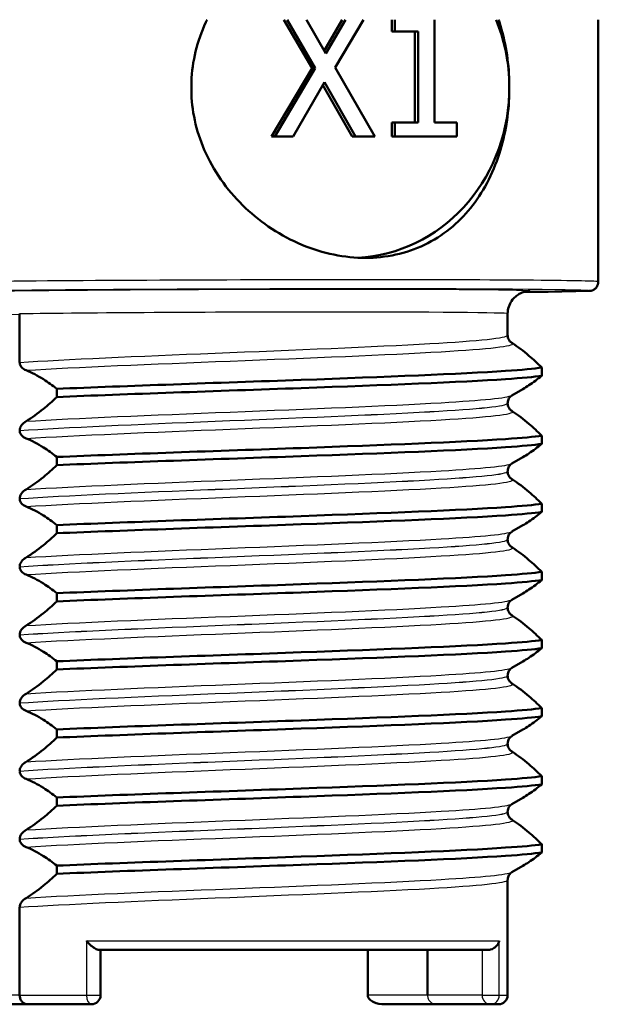
# Paper-space layout 'DS_2' of a CAD drawing. Units: millimetres. Extents: x 0 to 2100, y 0 to 2970.
# Drawn here: x 467 to 480, y 1652 to 1674 of the extents above; entities that cross this region are included whole.
import ezdxf

# ---------------------------------------------------------------- set-up
doc = ezdxf.new("R2010")
doc.units = ezdxf.units.MM
doc.header["$LTSCALE"] = 10
doc.layers.add('Visible Edges(ISO)', color=7, linetype='Continuous', lineweight=50)
doc.layers.add('Visible Tangent Edges(ISO)', color=7, linetype='Continuous', lineweight=25)

psp = doc.layouts.new('DS_2')

# ---------------------------------------------------------------- linework, layer by layer
at = {"layer": 'Visible Edges(ISO)'}
for p, q in [((473.585, 1672.527), (472.964, 1673.599)), ((473.655, 1672.527), (473.035, 1673.599)), ((473.458, 1673.599), (473.885, 1672.85)), ((473.85, 1672.911), (474.249, 1673.599)), ((473.885, 1672.85), (474.32, 1673.599)), ((474.717, 1673.599), (474.092, 1672.546)), ((475.341, 1673.341), (475.341, 1673.599)), ((475.411, 1673.341), (475.411, 1673.599)), ((476.283, 1673.599), (476.283, 1671.331)), ((479.898, 1673.599), (479.898, 1667.823)), ((475.341, 1673.341), (475.411, 1673.341)), ((475.921, 1673.341), (475.411, 1673.341)), ((475.85, 1671.331), (475.85, 1673.341)), ((475.921, 1671.331), (475.921, 1673.341)), ((472.691, 1671.024), (473.585, 1672.527)), ((472.761, 1671.024), (473.655, 1672.527)), ((473.585, 1672.527), (473.655, 1672.527)), ((474.092, 1672.546), (474.97, 1671.024)), ((470.921, 1671.961), (470.921, 1672.236)), ((473.86, 1672.22), (473.164, 1671.024)), ((474.542, 1671.024), (473.86, 1672.22)), ((477.935, 1672.236), (477.935, 1671.961)), ((474.472, 1671.024), (473.824, 1672.159)), ((475.341, 1671.331), (475.411, 1671.331)), ((475.341, 1671.024), (475.341, 1671.331)), ((475.411, 1671.024), (475.411, 1671.331)), ((475.411, 1671.331), (475.921, 1671.331)), ((476.283, 1671.331), (476.781, 1671.331)), ((476.781, 1671.331), (476.781, 1671.024)), ((472.691, 1671.024), (472.761, 1671.024)), ((473.164, 1671.024), (472.761, 1671.024)), ((474.472, 1671.024), (474.542, 1671.024)), ((474.97, 1671.024), (474.542, 1671.024)), ((475.341, 1671.024), (475.411, 1671.024)), ((476.781, 1671.024), (475.411, 1671.024)), ((478.262, 1667.599), (478.789, 1667.599)), ((479.703, 1667.622), (478.793, 1667.599)), ((467.134, 1667.113), (467.134, 1667.112)), ((467.134, 1667.112), (467.134, 1666.045)), ((477.898, 1667.119), (477.898, 1666.646)), ((478.649, 1665.752), (478.649, 1665.932)), ((467.951, 1665.462), (467.951, 1665.282)), ((478.235, 1665.458), (477.993, 1665.318)), ((477.898, 1665.146), (477.898, 1665.145)), ((467.134, 1664.545), (467.134, 1664.544)), ((478.649, 1664.251), (478.649, 1664.431)), ((467.951, 1663.961), (467.951, 1663.781)), ((478.235, 1663.957), (477.993, 1663.817)), ((477.898, 1663.645), (477.898, 1663.644)), ((467.134, 1663.044), (467.134, 1663.043)), ((478.649, 1662.75), (478.649, 1662.93)), ((467.951, 1662.46), (467.951, 1662.28)), ((478.235, 1662.456), (477.993, 1662.316)), ((477.898, 1662.144), (477.898, 1662.143)), ((467.134, 1661.543), (467.134, 1661.542)), ((478.649, 1661.249), (478.649, 1661.429)), ((467.951, 1660.959), (467.951, 1660.779)), ((478.235, 1660.955), (477.993, 1660.815)), ((477.898, 1660.643), (477.898, 1660.642)), ((467.134, 1660.042), (467.134, 1660.041)), ((478.649, 1659.748), (478.649, 1659.928)), ((467.951, 1659.458), (467.951, 1659.278)), ((478.235, 1659.454), (477.993, 1659.314)), ((477.898, 1659.142), (477.898, 1659.141)), ((467.134, 1658.541), (467.134, 1658.54)), ((478.649, 1658.247), (478.649, 1658.427)), ((467.951, 1657.957), (467.951, 1657.777)), ((478.235, 1657.953), (477.993, 1657.813)), ((477.898, 1657.641), (477.898, 1657.64)), ((467.134, 1657.04), (467.134, 1657.039)), ((478.649, 1656.746), (478.649, 1656.926)), ((467.951, 1656.456), (467.951, 1656.276)), ((478.235, 1656.452), (477.993, 1656.312)), ((477.898, 1656.14), (477.898, 1656.139)), ((467.134, 1655.539), (467.134, 1655.538)), ((478.649, 1655.245), (478.649, 1655.425)), ((467.951, 1654.955), (467.951, 1654.775)), ((478.235, 1654.951), (477.993, 1654.811)), ((477.898, 1654.639), (477.898, 1652.099)), ((467.134, 1652.099), (467.134, 1654.038)), ((468.885, 1653.099), (477.468, 1653.099)), ((468.918, 1653.099), (468.918, 1652.099)), ((474.812, 1653.099), (474.812, 1652.099)), ((476.132, 1653.099), (476.132, 1652.099)), ((466.765, 1651.899), (467.312, 1651.899)), ((468.718, 1651.899), (467.312, 1651.899)), ((475.198, 1651.899), (476.319, 1651.899)), ((476.319, 1651.899), (477.52, 1651.899)), ((477.698, 1651.899), (477.52, 1651.899))]:
    psp.add_line(p, q, dxfattribs=at)
for centre in [(468.718, 1652.099), (477.698, 1652.099)]:
    psp.add_arc(centre, 0.2, 270, 0, dxfattribs=at)
for centre, major_axis, start_param, end_param in [((474.428, 1672.099), (0, 3.75), 4.749058, 5.123906), ((474.428, 1672.099), (0, -3.75), 0.047175, 1.534128), ((478.789, 1667.799), (0, -0.2), 6.28265, 6.306339)]:
    psp.add_ellipse(centre, major_axis=major_axis, ratio=0.935699, start_param=start_param, end_param=end_param, dxfattribs=at)
for points, knots in [([(470.921, 1672.236), (470.94, 1672.674), (471.049, 1673.128), (471.25, 1673.562), (471.259, 1673.581), (471.268, 1673.599)], [1.1640323, 1.1640323, 1.1640323, 1.1640323, 1.2942934, 1.2942934, 1.2999834, 1.2999834, 1.2999834, 1.2999834]), ([(477.7, 1673.599), (477.706, 1673.581), (477.711, 1673.562), (477.85, 1673.128), (477.923, 1672.674), (477.935, 1672.236)], [2.1510616, 2.1510616, 2.1510616, 2.1510616, 2.1567516, 2.1567516, 2.2870127, 2.2870127, 2.2870127, 2.2870127]), ([(477.935, 1671.961), (477.923, 1671.523), (477.85, 1671.07), (477.57, 1670.193), (477.347, 1669.776), (476.814, 1669.119), (476.467, 1668.831), (475.664, 1668.446), (475.208, 1668.349), (474.312, 1668.349), (473.822, 1668.446), (472.899, 1668.831), (472.466, 1669.119), (471.769, 1669.776), (471.455, 1670.193), (471.049, 1671.07), (470.94, 1671.523), (470.921, 1671.961)], [0.013684, 0.013684, 0.013684, 0.013684, 0.143945, 0.143945, 0.28789, 0.28789, 0.431532, 0.431532, 0.575174, 0.575174, 0.718816, 0.718816, 0.862458, 0.862458, 1.006403, 1.006403, 1.136664, 1.136664, 1.136664, 1.136664]), ([(479.794, 1667.646), (479.788, 1667.643), (479.783, 1667.641), (479.753, 1667.628), (479.727, 1667.622), (479.699, 1667.622), (479.699, 1667.622), (479.698, 1667.622)], [-0.00996467, -0.00996467, -0.00996467, -0.00996467, -0.00817129, -0.00817129, 0, 0, 0.00014766, 0.00014766, 0.00014766, 0.00014766]), ([(479.898, 1667.823), (479.898, 1667.8), (479.894, 1667.778), (479.881, 1667.738), (479.871, 1667.721), (479.853, 1667.694), (479.843, 1667.684), (479.826, 1667.668), (479.819, 1667.662), (479.806, 1667.653), (479.8, 1667.65), (479.794, 1667.647), (479.794, 1667.646), (479.794, 1667.646)], [1.21023432, 1.21023432, 1.21023432, 1.21023432, 1.21297407, 1.21297407, 1.21597602, 1.21597602, 1.21897797, 1.21897797, 1.22197992, 1.22197992, 1.22498186, 1.22498186, 1.22524406, 1.22524406, 1.22524406, 1.22524406]), ([(477.898, 1667.119), (477.898, 1667.172), (477.908, 1667.225), (477.939, 1667.322), (477.961, 1667.365), (478.014, 1667.442), (478.043, 1667.471), (478.104, 1667.525), (478.132, 1667.542), (478.183, 1667.57), (478.203, 1667.578), (478.236, 1667.591), (478.249, 1667.595), (478.273, 1667.602), (478.282, 1667.604), (478.303, 1667.608), (478.31, 1667.609), (478.322, 1667.611), (478.324, 1667.611), (478.326, 1667.612), (478.326, 1667.612), (478.326, 1667.612)], [1.21023432, 1.21023432, 1.21023432, 1.21023432, 1.21286178, 1.21286178, 1.21576182, 1.21576182, 1.21954743, 1.21954743, 1.22500065, 1.22500065, 1.2317723, 1.2317723, 1.2392397, 1.2392397, 1.24928774, 1.24928774, 1.26683461, 1.26683461, 1.28832593, 1.28832593, 1.29583377, 1.29583377, 1.29583377, 1.29583377]), ([(478.359, 1667.613), (478.358, 1667.613), (478.357, 1667.613), (478.346, 1667.613), (478.335, 1667.612), (478.325, 1667.611)], [-0.078966748, -0.078966748, -0.078966748, -0.078966748, -0.078646603, -0.078646603, -0.075426196, -0.075426196, -0.075426196, -0.075426196]), ([(477.898, 1666.646), (477.898, 1666.612), (477.908, 1666.578), (477.933, 1666.529), (477.947, 1666.512), (477.964, 1666.495), (477.969, 1666.492), (477.973, 1666.488)], [0, 0, 0, 0, 0.01563679, 0.01563679, 0.02960477, 0.02960477, 0.03530735, 0.03530735, 0.03530735, 0.03530735]), ([(478.649, 1665.932), (478.556, 1666.025), (478.463, 1666.113), (478.248, 1666.297), (478.126, 1666.39), (478.003, 1666.467)], [-0.1951068, -0.1951068, -0.1951068, -0.1951068, -0.109617, -0.109617, 0, 0, 0, 0]), ([(467.134, 1666.045), (467.134, 1666.04), (467.135, 1666.035), (467.136, 1666.026), (467.136, 1666.021), (467.139, 1666.006), (467.142, 1665.997), (467.153, 1665.969), (467.165, 1665.952), (467.2, 1665.911), (467.235, 1665.887), (467.274, 1665.871)], [-0.05473825, -0.05473825, -0.05473825, -0.05473825, -0.05269081, -0.05269081, -0.05054514, -0.05054514, -0.04561181, -0.04561181, -0.03251755, -0.03251755, 0, 0, 0, 0]), ([(467.951, 1665.462), (469.487, 1665.528), (471.492, 1665.594), (473.344, 1665.66), (475.201, 1665.726), (476.877, 1665.792), (477.85, 1665.858), (478.218, 1665.882), (478.488, 1665.907), (478.649, 1665.932)], [52.423241, 52.423241, 52.423241, 52.423241, 53.249787, 53.249787, 53.249787, 54.078076, 54.078076, 54.078076, 54.390909, 54.390909, 54.390909, 54.390909]), ([(467.274, 1665.871), (467.403, 1665.821), (467.53, 1665.754), (467.756, 1665.61), (467.854, 1665.539), (467.951, 1665.462)], [-0.1920259, -0.1920259, -0.1920259, -0.1920259, -0.0840256, -0.0840256, 0, 0, 0, 0]), ([(467.951, 1665.282), (469.487, 1665.348), (471.492, 1665.414), (473.344, 1665.48), (475.201, 1665.545), (476.877, 1665.611), (477.85, 1665.677), (478.218, 1665.702), (478.488, 1665.727), (478.649, 1665.752)], [52.423241, 52.423241, 52.423241, 52.423241, 53.249787, 53.249787, 53.249787, 54.078076, 54.078076, 54.078076, 54.390909, 54.390909, 54.390909, 54.390909]), ([(478.235, 1665.458), (478.28, 1665.484), (478.324, 1665.512), (478.463, 1665.604), (478.556, 1665.675), (478.649, 1665.752)], [-0.1237218, -0.1237218, -0.1237218, -0.1237218, -0.0840256, -0.0840256, 0, 0, 0, 0]), ([(467.951, 1665.282), (467.854, 1665.189), (467.756, 1665.102), (467.531, 1664.917), (467.403, 1664.825), (467.274, 1664.747)], [-0.1951068, -0.1951068, -0.1951068, -0.1951068, -0.109617, -0.109617, 0, 0, 0, 0]), ([(477.993, 1665.318), (477.986, 1665.314), (477.975, 1665.307), (477.95, 1665.284), (477.938, 1665.27), (477.913, 1665.227), (477.901, 1665.193), (477.899, 1665.154), (477.898, 1665.15), (477.898, 1665.146)], [0, 0, 0, 0, 0.01675146, 0.01675146, 0.02873921, 0.02873921, 0.0449543, 0.0449543, 0.04675997, 0.04675997, 0.04675997, 0.04675997]), ([(477.898, 1665.145), (477.898, 1665.111), (477.908, 1665.077), (477.933, 1665.028), (477.947, 1665.011), (477.964, 1664.994), (477.969, 1664.991), (477.973, 1664.987)], [0, 0, 0, 0, 0.01563679, 0.01563679, 0.02960477, 0.02960477, 0.03530735, 0.03530735, 0.03530735, 0.03530735]), ([(478.649, 1664.431), (478.556, 1664.524), (478.463, 1664.612), (478.248, 1664.796), (478.126, 1664.889), (478.003, 1664.966)], [-0.1951068, -0.1951068, -0.1951068, -0.1951068, -0.109617, -0.109617, 0, 0, 0, 0]), ([(467.274, 1664.747), (467.236, 1664.724), (467.201, 1664.693), (467.166, 1664.646), (467.156, 1664.629), (467.144, 1664.6), (467.141, 1664.59), (467.137, 1664.573), (467.136, 1664.567), (467.135, 1664.559), (467.135, 1664.556), (467.135, 1664.552), (467.135, 1664.55), (467.135, 1664.548), (467.135, 1664.547), (467.134, 1664.546), (467.134, 1664.546), (467.134, 1664.545), (467.134, 1664.545), (467.134, 1664.545)], [-0.03978694, -0.03978694, -0.03978694, -0.03978694, -0.01651478, -0.01651478, -0.0075637, -0.0075637, -0.00358267, -0.00358267, -0.00171374, -0.00171374, -0.00084489, -0.00084489, -0.00042059, -0.00042059, -0.00020999, -0.00020999, -0.00010493, -0.00010493, 0, 0, 0, 0]), ([(467.134, 1664.544), (467.134, 1664.539), (467.135, 1664.534), (467.136, 1664.525), (467.136, 1664.52), (467.139, 1664.505), (467.142, 1664.496), (467.153, 1664.468), (467.165, 1664.451), (467.2, 1664.41), (467.235, 1664.386), (467.274, 1664.37)], [-0.05473825, -0.05473825, -0.05473825, -0.05473825, -0.05269081, -0.05269081, -0.05054514, -0.05054514, -0.04561181, -0.04561181, -0.03251755, -0.03251755, 0, 0, 0, 0]), ([(467.951, 1663.961), (469.487, 1664.027), (471.492, 1664.093), (473.344, 1664.159), (475.201, 1664.225), (476.877, 1664.291), (477.85, 1664.357), (478.218, 1664.381), (478.488, 1664.406), (478.649, 1664.431)], [46.140056, 46.140056, 46.140056, 46.140056, 46.966602, 46.966602, 46.966602, 47.79489, 47.79489, 47.79489, 48.107723, 48.107723, 48.107723, 48.107723]), ([(467.274, 1664.37), (467.403, 1664.32), (467.53, 1664.253), (467.756, 1664.109), (467.854, 1664.038), (467.951, 1663.961)], [-0.1920259, -0.1920259, -0.1920259, -0.1920259, -0.0840256, -0.0840256, 0, 0, 0, 0]), ([(467.951, 1663.781), (469.487, 1663.847), (471.492, 1663.913), (473.344, 1663.979), (475.201, 1664.044), (476.877, 1664.11), (477.85, 1664.176), (478.218, 1664.201), (478.488, 1664.226), (478.649, 1664.251)], [46.140056, 46.140056, 46.140056, 46.140056, 46.966602, 46.966602, 46.966602, 47.79489, 47.79489, 47.79489, 48.107723, 48.107723, 48.107723, 48.107723]), ([(478.235, 1663.957), (478.28, 1663.983), (478.324, 1664.011), (478.463, 1664.103), (478.556, 1664.174), (478.649, 1664.251)], [-0.1237218, -0.1237218, -0.1237218, -0.1237218, -0.0840256, -0.0840256, 0, 0, 0, 0]), ([(467.951, 1663.781), (467.854, 1663.688), (467.756, 1663.601), (467.531, 1663.416), (467.403, 1663.324), (467.274, 1663.246)], [-0.1951068, -0.1951068, -0.1951068, -0.1951068, -0.109617, -0.109617, 0, 0, 0, 0]), ([(477.993, 1663.817), (477.986, 1663.813), (477.975, 1663.806), (477.95, 1663.783), (477.938, 1663.769), (477.913, 1663.726), (477.901, 1663.692), (477.899, 1663.653), (477.898, 1663.649), (477.898, 1663.645)], [0, 0, 0, 0, 0.01675146, 0.01675146, 0.02873921, 0.02873921, 0.0449543, 0.0449543, 0.04675997, 0.04675997, 0.04675997, 0.04675997]), ([(477.898, 1663.644), (477.898, 1663.61), (477.908, 1663.576), (477.933, 1663.527), (477.947, 1663.51), (477.964, 1663.493), (477.969, 1663.49), (477.973, 1663.486)], [0, 0, 0, 0, 0.01563679, 0.01563679, 0.02960477, 0.02960477, 0.03530735, 0.03530735, 0.03530735, 0.03530735]), ([(478.649, 1662.93), (478.556, 1663.023), (478.463, 1663.111), (478.248, 1663.295), (478.126, 1663.388), (478.003, 1663.465)], [-0.1951068, -0.1951068, -0.1951068, -0.1951068, -0.109617, -0.109617, 0, 0, 0, 0]), ([(467.274, 1663.246), (467.236, 1663.223), (467.201, 1663.192), (467.166, 1663.145), (467.156, 1663.128), (467.144, 1663.099), (467.141, 1663.089), (467.137, 1663.072), (467.136, 1663.066), (467.135, 1663.058), (467.135, 1663.055), (467.135, 1663.051), (467.135, 1663.049), (467.135, 1663.047), (467.135, 1663.046), (467.134, 1663.045), (467.134, 1663.045), (467.134, 1663.044), (467.134, 1663.044), (467.134, 1663.044)], [-0.03978694, -0.03978694, -0.03978694, -0.03978694, -0.01651478, -0.01651478, -0.0075637, -0.0075637, -0.00358267, -0.00358267, -0.00171374, -0.00171374, -0.00084489, -0.00084489, -0.00042059, -0.00042059, -0.00020999, -0.00020999, -0.00010493, -0.00010493, 0, 0, 0, 0]), ([(467.134, 1663.043), (467.134, 1663.038), (467.135, 1663.033), (467.136, 1663.024), (467.136, 1663.019), (467.139, 1663.004), (467.142, 1662.995), (467.153, 1662.967), (467.165, 1662.95), (467.2, 1662.909), (467.235, 1662.885), (467.274, 1662.869)], [-0.05473825, -0.05473825, -0.05473825, -0.05473825, -0.05269081, -0.05269081, -0.05054514, -0.05054514, -0.04561181, -0.04561181, -0.03251755, -0.03251755, 0, 0, 0, 0]), ([(467.951, 1662.46), (469.487, 1662.526), (471.492, 1662.592), (473.344, 1662.658), (475.201, 1662.724), (476.877, 1662.79), (477.85, 1662.856), (478.218, 1662.88), (478.488, 1662.905), (478.649, 1662.93)], [39.856871, 39.856871, 39.856871, 39.856871, 40.683417, 40.683417, 40.683417, 41.511705, 41.511705, 41.511705, 41.824538, 41.824538, 41.824538, 41.824538]), ([(467.274, 1662.869), (467.403, 1662.819), (467.53, 1662.752), (467.756, 1662.608), (467.854, 1662.537), (467.951, 1662.46)], [-0.1920259, -0.1920259, -0.1920259, -0.1920259, -0.0840256, -0.0840256, 0, 0, 0, 0]), ([(467.951, 1662.28), (469.487, 1662.346), (471.492, 1662.412), (473.344, 1662.478), (475.201, 1662.543), (476.877, 1662.609), (477.85, 1662.675), (478.218, 1662.7), (478.488, 1662.725), (478.649, 1662.75)], [39.856871, 39.856871, 39.856871, 39.856871, 40.683417, 40.683417, 40.683417, 41.511705, 41.511705, 41.511705, 41.824538, 41.824538, 41.824538, 41.824538]), ([(478.235, 1662.456), (478.28, 1662.482), (478.324, 1662.51), (478.463, 1662.602), (478.556, 1662.673), (478.649, 1662.75)], [-0.1237218, -0.1237218, -0.1237218, -0.1237218, -0.0840256, -0.0840256, 0, 0, 0, 0]), ([(467.951, 1662.28), (467.854, 1662.187), (467.756, 1662.1), (467.531, 1661.915), (467.403, 1661.823), (467.274, 1661.745)], [-0.1951068, -0.1951068, -0.1951068, -0.1951068, -0.109617, -0.109617, 0, 0, 0, 0]), ([(477.993, 1662.316), (477.986, 1662.312), (477.975, 1662.305), (477.95, 1662.282), (477.938, 1662.268), (477.913, 1662.225), (477.901, 1662.191), (477.899, 1662.152), (477.898, 1662.148), (477.898, 1662.144)], [0, 0, 0, 0, 0.01675146, 0.01675146, 0.02873921, 0.02873921, 0.0449543, 0.0449543, 0.04675997, 0.04675997, 0.04675997, 0.04675997]), ([(477.898, 1662.143), (477.898, 1662.109), (477.908, 1662.075), (477.933, 1662.026), (477.947, 1662.009), (477.964, 1661.992), (477.969, 1661.989), (477.973, 1661.985)], [0, 0, 0, 0, 0.01563679, 0.01563679, 0.02960477, 0.02960477, 0.03530735, 0.03530735, 0.03530735, 0.03530735]), ([(478.649, 1661.429), (478.556, 1661.522), (478.463, 1661.61), (478.248, 1661.794), (478.126, 1661.887), (478.003, 1661.964)], [-0.1951068, -0.1951068, -0.1951068, -0.1951068, -0.109617, -0.109617, 0, 0, 0, 0]), ([(467.274, 1661.745), (467.252, 1661.732), (467.228, 1661.715), (467.187, 1661.673), (467.17, 1661.651), (467.151, 1661.616), (467.146, 1661.604), (467.139, 1661.582), (467.137, 1661.573), (467.135, 1661.557), (467.134, 1661.55), (467.134, 1661.543)], [-0.03714578, -0.03714578, -0.03714578, -0.03714578, -0.02352479, -0.02352479, -0.01076423, -0.01076423, -0.00516478, -0.00516478, -0.00220521, -0.00220521, 0, 0, 0, 0]), ([(467.134, 1661.542), (467.134, 1661.537), (467.135, 1661.532), (467.136, 1661.523), (467.136, 1661.518), (467.139, 1661.503), (467.142, 1661.494), (467.153, 1661.466), (467.165, 1661.449), (467.2, 1661.408), (467.235, 1661.384), (467.274, 1661.368)], [-0.05473825, -0.05473825, -0.05473825, -0.05473825, -0.05269081, -0.05269081, -0.05054514, -0.05054514, -0.04561181, -0.04561181, -0.03251755, -0.03251755, 0, 0, 0, 0]), ([(467.274, 1661.368), (467.403, 1661.318), (467.53, 1661.251), (467.756, 1661.107), (467.854, 1661.036), (467.951, 1660.959)], [-0.1920259, -0.1920259, -0.1920259, -0.1920259, -0.0840256, -0.0840256, 0, 0, 0, 0]), ([(467.951, 1660.959), (469.487, 1661.025), (471.492, 1661.091), (473.344, 1661.157), (475.201, 1661.223), (476.877, 1661.289), (477.85, 1661.355), (478.218, 1661.379), (478.488, 1661.404), (478.649, 1661.429)], [33.573686, 33.573686, 33.573686, 33.573686, 34.400231, 34.400231, 34.400231, 35.22852, 35.22852, 35.22852, 35.541353, 35.541353, 35.541353, 35.541353]), ([(467.951, 1660.779), (469.487, 1660.845), (471.492, 1660.911), (473.344, 1660.977), (475.201, 1661.042), (476.877, 1661.108), (477.85, 1661.174), (478.218, 1661.199), (478.488, 1661.224), (478.649, 1661.249)], [33.573686, 33.573686, 33.573686, 33.573686, 34.400231, 34.400231, 34.400231, 35.22852, 35.22852, 35.22852, 35.541353, 35.541353, 35.541353, 35.541353]), ([(478.235, 1660.955), (478.28, 1660.981), (478.324, 1661.009), (478.463, 1661.101), (478.556, 1661.172), (478.649, 1661.249)], [-0.1237218, -0.1237218, -0.1237218, -0.1237218, -0.0840256, -0.0840256, 0, 0, 0, 0]), ([(467.951, 1660.779), (467.854, 1660.686), (467.756, 1660.599), (467.531, 1660.414), (467.403, 1660.322), (467.274, 1660.244)], [-0.1951068, -0.1951068, -0.1951068, -0.1951068, -0.109617, -0.109617, 0, 0, 0, 0]), ([(477.993, 1660.815), (477.986, 1660.811), (477.975, 1660.804), (477.95, 1660.781), (477.938, 1660.767), (477.913, 1660.724), (477.901, 1660.69), (477.899, 1660.651), (477.898, 1660.647), (477.898, 1660.643)], [0, 0, 0, 0, 0.01675146, 0.01675146, 0.02873921, 0.02873921, 0.0449543, 0.0449543, 0.04675997, 0.04675997, 0.04675997, 0.04675997]), ([(477.898, 1660.642), (477.898, 1660.608), (477.908, 1660.574), (477.933, 1660.525), (477.947, 1660.508), (477.964, 1660.491), (477.969, 1660.488), (477.973, 1660.484)], [0, 0, 0, 0, 0.01563679, 0.01563679, 0.02960477, 0.02960477, 0.03530735, 0.03530735, 0.03530735, 0.03530735]), ([(478.649, 1659.928), (478.556, 1660.021), (478.463, 1660.109), (478.248, 1660.293), (478.126, 1660.386), (478.003, 1660.463)], [-0.1951068, -0.1951068, -0.1951068, -0.1951068, -0.109617, -0.109617, 0, 0, 0, 0]), ([(467.274, 1660.244), (467.236, 1660.221), (467.201, 1660.19), (467.166, 1660.143), (467.156, 1660.126), (467.144, 1660.097), (467.141, 1660.087), (467.137, 1660.07), (467.136, 1660.064), (467.135, 1660.056), (467.135, 1660.053), (467.135, 1660.049), (467.135, 1660.047), (467.135, 1660.045), (467.135, 1660.044), (467.134, 1660.043), (467.134, 1660.043), (467.134, 1660.042), (467.134, 1660.042), (467.134, 1660.042)], [-0.03978694, -0.03978694, -0.03978694, -0.03978694, -0.01651478, -0.01651478, -0.0075637, -0.0075637, -0.00358267, -0.00358267, -0.00171374, -0.00171374, -0.00084489, -0.00084489, -0.00042059, -0.00042059, -0.00020999, -0.00020999, -0.00010493, -0.00010493, 0, 0, 0, 0]), ([(467.134, 1660.041), (467.134, 1660.036), (467.135, 1660.031), (467.136, 1660.022), (467.136, 1660.017), (467.139, 1660.002), (467.142, 1659.993), (467.153, 1659.965), (467.165, 1659.948), (467.2, 1659.907), (467.235, 1659.883), (467.274, 1659.867)], [-0.05473825, -0.05473825, -0.05473825, -0.05473825, -0.05269081, -0.05269081, -0.05054514, -0.05054514, -0.04561181, -0.04561181, -0.03251755, -0.03251755, 0, 0, 0, 0]), ([(467.274, 1659.867), (467.403, 1659.817), (467.53, 1659.75), (467.756, 1659.606), (467.854, 1659.535), (467.951, 1659.458)], [-0.1920259, -0.1920259, -0.1920259, -0.1920259, -0.0840256, -0.0840256, 0, 0, 0, 0]), ([(467.951, 1659.458), (469.487, 1659.524), (471.492, 1659.59), (473.344, 1659.656), (475.201, 1659.722), (476.877, 1659.788), (477.85, 1659.854), (478.218, 1659.878), (478.488, 1659.903), (478.649, 1659.928)], [27.2905, 27.2905, 27.2905, 27.2905, 28.117046, 28.117046, 28.117046, 28.945334, 28.945334, 28.945334, 29.258168, 29.258168, 29.258168, 29.258168]), ([(467.951, 1659.278), (469.487, 1659.344), (471.492, 1659.41), (473.344, 1659.476), (475.201, 1659.541), (476.877, 1659.607), (477.85, 1659.673), (478.218, 1659.698), (478.488, 1659.723), (478.649, 1659.748)], [27.2905, 27.2905, 27.2905, 27.2905, 28.117046, 28.117046, 28.117046, 28.945334, 28.945334, 28.945334, 29.258168, 29.258168, 29.258168, 29.258168]), ([(478.235, 1659.454), (478.28, 1659.48), (478.324, 1659.508), (478.463, 1659.6), (478.556, 1659.671), (478.649, 1659.748)], [-0.1237218, -0.1237218, -0.1237218, -0.1237218, -0.0840256, -0.0840256, 0, 0, 0, 0]), ([(467.951, 1659.278), (467.854, 1659.185), (467.756, 1659.098), (467.531, 1658.913), (467.403, 1658.821), (467.274, 1658.743)], [-0.1951068, -0.1951068, -0.1951068, -0.1951068, -0.109617, -0.109617, 0, 0, 0, 0]), ([(477.993, 1659.314), (477.986, 1659.31), (477.975, 1659.303), (477.95, 1659.28), (477.938, 1659.266), (477.913, 1659.223), (477.901, 1659.189), (477.899, 1659.15), (477.898, 1659.146), (477.898, 1659.142)], [0, 0, 0, 0, 0.01675146, 0.01675146, 0.02873921, 0.02873921, 0.0449543, 0.0449543, 0.04675997, 0.04675997, 0.04675997, 0.04675997]), ([(477.898, 1659.141), (477.898, 1659.107), (477.908, 1659.073), (477.933, 1659.024), (477.947, 1659.007), (477.964, 1658.99), (477.969, 1658.987), (477.973, 1658.983)], [0, 0, 0, 0, 0.01563679, 0.01563679, 0.02960477, 0.02960477, 0.03530735, 0.03530735, 0.03530735, 0.03530735]), ([(478.649, 1658.427), (478.556, 1658.52), (478.463, 1658.608), (478.248, 1658.792), (478.126, 1658.885), (478.003, 1658.962)], [-0.1951068, -0.1951068, -0.1951068, -0.1951068, -0.109617, -0.109617, 0, 0, 0, 0]), ([(467.274, 1658.743), (467.236, 1658.72), (467.201, 1658.689), (467.166, 1658.642), (467.156, 1658.625), (467.144, 1658.596), (467.141, 1658.586), (467.137, 1658.569), (467.136, 1658.563), (467.135, 1658.555), (467.135, 1658.552), (467.135, 1658.548), (467.135, 1658.546), (467.135, 1658.544), (467.135, 1658.543), (467.134, 1658.542), (467.134, 1658.542), (467.134, 1658.541), (467.134, 1658.541), (467.134, 1658.541)], [-0.03978694, -0.03978694, -0.03978694, -0.03978694, -0.01651479, -0.01651479, -0.0075637, -0.0075637, -0.00358267, -0.00358267, -0.00171374, -0.00171374, -0.00084489, -0.00084489, -0.00042059, -0.00042059, -0.00020999, -0.00020999, -0.00010493, -0.00010493, 0, 0, 0, 0]), ([(467.134, 1658.54), (467.134, 1658.535), (467.135, 1658.53), (467.136, 1658.521), (467.136, 1658.516), (467.139, 1658.501), (467.142, 1658.492), (467.153, 1658.464), (467.165, 1658.447), (467.2, 1658.406), (467.235, 1658.382), (467.274, 1658.366)], [-0.05473825, -0.05473825, -0.05473825, -0.05473825, -0.05269081, -0.05269081, -0.05054514, -0.05054514, -0.04561181, -0.04561181, -0.03251755, -0.03251755, 0, 0, 0, 0]), ([(467.274, 1658.366), (467.403, 1658.316), (467.53, 1658.249), (467.756, 1658.105), (467.854, 1658.034), (467.951, 1657.957)], [-0.1920259, -0.1920259, -0.1920259, -0.1920259, -0.0840256, -0.0840256, 0, 0, 0, 0]), ([(467.951, 1657.957), (469.487, 1658.023), (471.492, 1658.089), (473.344, 1658.155), (475.201, 1658.221), (476.877, 1658.287), (477.85, 1658.353), (478.218, 1658.377), (478.488, 1658.402), (478.649, 1658.427)], [21.007315, 21.007315, 21.007315, 21.007315, 21.833861, 21.833861, 21.833861, 22.662149, 22.662149, 22.662149, 22.974982, 22.974982, 22.974982, 22.974982]), ([(467.951, 1657.777), (469.487, 1657.843), (471.492, 1657.909), (473.344, 1657.975), (475.201, 1658.04), (476.877, 1658.106), (477.85, 1658.172), (478.218, 1658.197), (478.488, 1658.222), (478.649, 1658.247)], [21.007315, 21.007315, 21.007315, 21.007315, 21.833861, 21.833861, 21.833861, 22.662149, 22.662149, 22.662149, 22.974982, 22.974982, 22.974982, 22.974982]), ([(478.235, 1657.953), (478.28, 1657.979), (478.324, 1658.007), (478.463, 1658.099), (478.556, 1658.17), (478.649, 1658.247)], [-0.1237218, -0.1237218, -0.1237218, -0.1237218, -0.0840256, -0.0840256, 0, 0, 0, 0]), ([(467.951, 1657.777), (467.854, 1657.684), (467.756, 1657.597), (467.531, 1657.412), (467.403, 1657.32), (467.274, 1657.242)], [-0.1951068, -0.1951068, -0.1951068, -0.1951068, -0.109617, -0.109617, 0, 0, 0, 0]), ([(477.993, 1657.813), (477.986, 1657.809), (477.975, 1657.802), (477.95, 1657.779), (477.938, 1657.765), (477.913, 1657.722), (477.901, 1657.688), (477.899, 1657.649), (477.898, 1657.645), (477.898, 1657.641)], [0, 0, 0, 0, 0.01675146, 0.01675146, 0.02873921, 0.02873921, 0.0449543, 0.0449543, 0.04675997, 0.04675997, 0.04675997, 0.04675997]), ([(477.898, 1657.64), (477.898, 1657.606), (477.908, 1657.572), (477.933, 1657.523), (477.947, 1657.506), (477.964, 1657.489), (477.969, 1657.486), (477.973, 1657.482)], [0, 0, 0, 0, 0.01563679, 0.01563679, 0.02960477, 0.02960477, 0.03530735, 0.03530735, 0.03530735, 0.03530735]), ([(478.649, 1656.926), (478.556, 1657.019), (478.463, 1657.107), (478.248, 1657.291), (478.126, 1657.384), (478.003, 1657.461)], [-0.1951068, -0.1951068, -0.1951068, -0.1951068, -0.109617, -0.109617, 0, 0, 0, 0]), ([(467.274, 1657.242), (467.252, 1657.229), (467.228, 1657.212), (467.187, 1657.17), (467.17, 1657.148), (467.151, 1657.113), (467.146, 1657.101), (467.139, 1657.079), (467.137, 1657.07), (467.135, 1657.054), (467.134, 1657.047), (467.134, 1657.04)], [-0.03714578, -0.03714578, -0.03714578, -0.03714578, -0.02352479, -0.02352479, -0.01076423, -0.01076423, -0.00516478, -0.00516478, -0.00220521, -0.00220521, 0, 0, 0, 0]), ([(467.134, 1657.039), (467.134, 1657.034), (467.135, 1657.029), (467.136, 1657.02), (467.136, 1657.015), (467.139, 1657), (467.142, 1656.991), (467.153, 1656.963), (467.165, 1656.946), (467.2, 1656.905), (467.235, 1656.881), (467.274, 1656.865)], [-0.05473825, -0.05473825, -0.05473825, -0.05473825, -0.05269081, -0.05269081, -0.05054514, -0.05054514, -0.04561181, -0.04561181, -0.03251755, -0.03251755, 0, 0, 0, 0]), ([(467.274, 1656.865), (467.403, 1656.815), (467.53, 1656.748), (467.756, 1656.604), (467.854, 1656.533), (467.951, 1656.456)], [-0.1920259, -0.1920259, -0.1920259, -0.1920259, -0.0840256, -0.0840256, 0, 0, 0, 0]), ([(467.951, 1656.456), (469.487, 1656.522), (471.492, 1656.588), (473.344, 1656.654), (475.201, 1656.72), (476.877, 1656.786), (477.85, 1656.852), (478.218, 1656.876), (478.488, 1656.901), (478.649, 1656.926)], [14.72413, 14.72413, 14.72413, 14.72413, 15.550675, 15.550675, 15.550675, 16.378964, 16.378964, 16.378964, 16.691797, 16.691797, 16.691797, 16.691797]), ([(467.951, 1656.276), (469.487, 1656.342), (471.492, 1656.408), (473.344, 1656.474), (475.201, 1656.539), (476.877, 1656.605), (477.85, 1656.671), (478.218, 1656.696), (478.488, 1656.721), (478.649, 1656.746)], [14.72413, 14.72413, 14.72413, 14.72413, 15.550675, 15.550675, 15.550675, 16.378964, 16.378964, 16.378964, 16.691797, 16.691797, 16.691797, 16.691797]), ([(478.235, 1656.452), (478.28, 1656.478), (478.324, 1656.506), (478.463, 1656.598), (478.556, 1656.669), (478.649, 1656.746)], [-0.1237218, -0.1237218, -0.1237218, -0.1237218, -0.0840256, -0.0840256, 0, 0, 0, 0]), ([(467.951, 1656.276), (467.854, 1656.183), (467.756, 1656.096), (467.531, 1655.911), (467.403, 1655.819), (467.274, 1655.741)], [-0.1951068, -0.1951068, -0.1951068, -0.1951068, -0.109617, -0.109617, 0, 0, 0, 0]), ([(477.993, 1656.312), (477.986, 1656.308), (477.975, 1656.301), (477.95, 1656.278), (477.938, 1656.264), (477.913, 1656.221), (477.901, 1656.187), (477.899, 1656.148), (477.898, 1656.144), (477.898, 1656.14)], [0, 0, 0, 0, 0.01675146, 0.01675146, 0.02873921, 0.02873921, 0.0449543, 0.0449543, 0.04675997, 0.04675997, 0.04675997, 0.04675997]), ([(477.898, 1656.139), (477.898, 1656.105), (477.908, 1656.071), (477.933, 1656.022), (477.947, 1656.005), (477.964, 1655.988), (477.969, 1655.985), (477.973, 1655.981)], [0, 0, 0, 0, 0.01563679, 0.01563679, 0.02960477, 0.02960477, 0.03530735, 0.03530735, 0.03530735, 0.03530735]), ([(478.649, 1655.425), (478.556, 1655.518), (478.463, 1655.606), (478.248, 1655.79), (478.126, 1655.883), (478.003, 1655.96)], [-0.1951068, -0.1951068, -0.1951068, -0.1951068, -0.109617, -0.109617, 0, 0, 0, 0]), ([(467.274, 1655.741), (467.236, 1655.718), (467.201, 1655.687), (467.166, 1655.64), (467.156, 1655.623), (467.144, 1655.594), (467.141, 1655.584), (467.137, 1655.567), (467.136, 1655.561), (467.135, 1655.553), (467.135, 1655.55), (467.135, 1655.546), (467.135, 1655.544), (467.135, 1655.542), (467.135, 1655.541), (467.134, 1655.54), (467.134, 1655.54), (467.134, 1655.539), (467.134, 1655.539), (467.134, 1655.539)], [-0.03978694, -0.03978694, -0.03978694, -0.03978694, -0.01651479, -0.01651479, -0.0075637, -0.0075637, -0.00358267, -0.00358267, -0.00171374, -0.00171374, -0.00084489, -0.00084489, -0.00042059, -0.00042059, -0.00020999, -0.00020999, -0.00010493, -0.00010493, 0, 0, 0, 0]), ([(467.134, 1655.538), (467.134, 1655.533), (467.135, 1655.528), (467.136, 1655.519), (467.136, 1655.514), (467.139, 1655.499), (467.142, 1655.49), (467.153, 1655.462), (467.165, 1655.445), (467.2, 1655.404), (467.235, 1655.38), (467.274, 1655.364)], [-0.05473825, -0.05473825, -0.05473825, -0.05473825, -0.05269081, -0.05269081, -0.05054514, -0.05054514, -0.04561181, -0.04561181, -0.03251755, -0.03251755, 0, 0, 0, 0]), ([(467.274, 1655.364), (467.403, 1655.314), (467.53, 1655.247), (467.756, 1655.103), (467.854, 1655.032), (467.951, 1654.955)], [-0.1920259, -0.1920259, -0.1920259, -0.1920259, -0.0840256, -0.0840256, 0, 0, 0, 0]), ([(467.951, 1654.955), (469.487, 1655.021), (471.492, 1655.087), (473.344, 1655.153), (475.201, 1655.219), (476.877, 1655.285), (477.85, 1655.351), (478.218, 1655.375), (478.488, 1655.4), (478.649, 1655.425)], [8.440944, 8.440944, 8.440944, 8.440944, 9.26749, 9.26749, 9.26749, 10.095778, 10.095778, 10.095778, 10.408612, 10.408612, 10.408612, 10.408612]), ([(467.951, 1654.775), (469.487, 1654.841), (471.492, 1654.907), (473.344, 1654.973), (475.201, 1655.038), (476.877, 1655.104), (477.85, 1655.17), (478.218, 1655.195), (478.488, 1655.22), (478.649, 1655.245)], [8.440944, 8.440944, 8.440944, 8.440944, 9.26749, 9.26749, 9.26749, 10.095778, 10.095778, 10.095778, 10.408612, 10.408612, 10.408612, 10.408612]), ([(478.235, 1654.951), (478.28, 1654.977), (478.324, 1655.005), (478.463, 1655.097), (478.556, 1655.168), (478.649, 1655.245)], [-0.1237218, -0.1237218, -0.1237218, -0.1237218, -0.0840256, -0.0840256, 0, 0, 0, 0]), ([(467.951, 1654.775), (467.854, 1654.682), (467.756, 1654.595), (467.531, 1654.41), (467.403, 1654.318), (467.274, 1654.24)], [-0.1951068, -0.1951068, -0.1951068, -0.1951068, -0.109617, -0.109617, 0, 0, 0, 0]), ([(477.993, 1654.811), (477.986, 1654.807), (477.975, 1654.8), (477.95, 1654.777), (477.938, 1654.763), (477.913, 1654.72), (477.901, 1654.686), (477.899, 1654.647), (477.898, 1654.643), (477.898, 1654.639)], [0, 0, 0, 0, 0.01675146, 0.01675146, 0.02873921, 0.02873921, 0.0449543, 0.0449543, 0.04675997, 0.04675997, 0.04675997, 0.04675997]), ([(467.274, 1654.24), (467.236, 1654.217), (467.201, 1654.186), (467.166, 1654.139), (467.156, 1654.122), (467.144, 1654.093), (467.141, 1654.083), (467.137, 1654.066), (467.136, 1654.06), (467.135, 1654.052), (467.135, 1654.049), (467.135, 1654.045), (467.135, 1654.043), (467.135, 1654.041), (467.135, 1654.04), (467.134, 1654.039), (467.134, 1654.039), (467.134, 1654.038), (467.134, 1654.038), (467.134, 1654.038)], [-0.03978694, -0.03978694, -0.03978694, -0.03978694, -0.01651478, -0.01651478, -0.0075637, -0.0075637, -0.00358267, -0.00358267, -0.00171374, -0.00171374, -0.00084489, -0.00084489, -0.00042059, -0.00042059, -0.00020999, -0.00020999, -0.00010493, -0.00010493, 0, 0, 0, 0]), ([(468.605, 1653.299), (468.605, 1653.298), (468.606, 1653.298), (468.624, 1653.276), (468.643, 1653.255), (468.685, 1653.215), (468.707, 1653.195), (468.752, 1653.16), (468.775, 1653.144), (468.815, 1653.12), (468.832, 1653.112), (468.861, 1653.102), (468.874, 1653.099), (468.884, 1653.099), (468.884, 1653.099), (468.885, 1653.099)], [-0.09009888, -0.09009888, -0.09009888, -0.09009888, -0.08979092, -0.08979092, -0.0788105, -0.0788105, -0.06814059, -0.06814059, -0.0577193, -0.0577193, -0.04981439, -0.04981439, -0.04287658, -0.04287658, -0.0427496, -0.0427496, -0.0427496, -0.0427496]), ([(477.468, 1653.099), (477.468, 1653.099), (477.468, 1653.099), (477.487, 1653.099), (477.505, 1653.102), (477.544, 1653.112), (477.563, 1653.12), (477.605, 1653.144), (477.625, 1653.16), (477.661, 1653.195), (477.676, 1653.215), (477.699, 1653.255), (477.708, 1653.276), (477.714, 1653.298), (477.714, 1653.298), (477.714, 1653.299)], [-0.0383938, -0.0383938, -0.0383938, -0.0383938, -0.03829016, -0.03829016, -0.03262772, -0.03262772, -0.02617595, -0.02617595, -0.01767039, -0.01767039, -0.00896191, -0.00896191, 0, 0, 0.00025135, 0.00025135, 0.00025135, 0.00025135]), ([(467.312, 1651.899), (467.311, 1651.899), (467.311, 1651.899), (467.286, 1651.899), (467.263, 1651.905), (467.22, 1651.925), (467.201, 1651.94), (467.169, 1651.977), (467.156, 1651.999), (467.139, 1652.047), (467.134, 1652.073), (467.134, 1652.099)], [-0.03163997, -0.03163997, -0.03163997, -0.03163997, -0.03143665, -0.03143665, -0.02339272, -0.02339272, -0.01554066, -0.01554066, -0.00775403, -0.00775403, 0, 0, 0, 0]), ([(475.198, 1651.899), (475.197, 1651.899), (475.196, 1651.899), (475.1, 1651.899), (475.012, 1651.916), (474.909, 1651.962), (474.88, 1651.981), (474.848, 1652.013), (474.837, 1652.026), (474.823, 1652.05), (474.819, 1652.06), (474.813, 1652.08), (474.812, 1652.089), (474.812, 1652.099)], [-0.00065279, -0.00065279, -0.00065279, -0.00065279, 0, 0, 0.04589539, 0.04589539, 0.06927522, 0.06927522, 0.08143928, 0.08143928, 0.08852119, 0.08852119, 0.0941345, 0.0941345, 0.0941345, 0.0941345])]:
    psp.add_open_spline(points, degree=3, knots=knots, dxfattribs=at)
for points in [[(478.003, 1666.467), (477.993, 1666.474), (477.983, 1666.481), (477.973, 1666.488)], [(478.003, 1664.966), (477.993, 1664.973), (477.983, 1664.98), (477.973, 1664.987)], [(478.003, 1663.465), (477.993, 1663.472), (477.983, 1663.479), (477.973, 1663.486)], [(478.003, 1661.964), (477.993, 1661.97), (477.983, 1661.977), (477.973, 1661.985)], [(478.003, 1660.463), (477.993, 1660.47), (477.983, 1660.477), (477.973, 1660.484)], [(478.003, 1658.962), (477.993, 1658.969), (477.983, 1658.976), (477.973, 1658.983)], [(478.003, 1657.461), (477.993, 1657.467), (477.983, 1657.474), (477.973, 1657.482)], [(478.003, 1655.96), (477.993, 1655.967), (477.983, 1655.974), (477.973, 1655.981)]]:
    psp.add_open_spline(points, degree=3, dxfattribs=at)
at = {"layer": 'Visible Tangent Edges(ISO)'}
for p, q in [((478.336, 1667.612), (478.359, 1667.613)), ((479.698, 1667.622), (478.789, 1667.599)), ((466.578, 1667.099), (467.134, 1667.112)), ((468.605, 1653.299), (468.605, 1652.099)), ((468.605, 1653.299), (477.714, 1653.299)), ((477.714, 1652.099), (477.714, 1653.299)), ((477.334, 1653.099), (477.334, 1652.099)), ((467.134, 1652.099), (466.578, 1652.099)), ((467.134, 1652.099), (468.605, 1652.099)), ((468.605, 1652.099), (468.918, 1652.099)), ((476.132, 1652.099), (474.812, 1652.099)), ((477.334, 1652.099), (476.132, 1652.099)), ((477.334, 1652.099), (477.714, 1652.099)), ((477.714, 1652.099), (477.898, 1652.099))]:
    psp.add_line(p, q, dxfattribs=at)
for centre, major_axis, ratio, start_param, end_param in [((471.958, 1667.799), (-7.94, -0.024), 0.00796, 3.141569, 5.579293), ((471.959, 1667.599), (7.74, 0.024), 0.008166, 6.270241, 8.716548), ((471.957, 1667.599), (-6.44, -0.02), 0.008166, 3.033386, 5.670217), ((471.958, 1667.099), (5.94, 0.02), 0.008853, 6.283156, 8.801705), ((468.718, 1652.099), (0, -0.2), 0.564611, 4.712389, 6.283185), ((477.52, 1652.099), (0, -0.2), 0.932584, 4.712389, 6.283185), ((477.52, 1652.099), (0, -0.2), 0.968984, 0, 1.570796)]:
    psp.add_ellipse(centre, major_axis=major_axis, ratio=ratio, start_param=start_param, end_param=end_param, dxfattribs=at)
for points, knots in [([(467.134, 1666.045), (468.129, 1666.113), (469.746, 1666.182), (471.444, 1666.25), (473.176, 1666.32), (474.961, 1666.39), (476.182, 1666.46), (477.268, 1666.522), (477.891, 1666.584), (477.897, 1666.646)], [52.09876, 52.09876, 52.09876, 52.09876, 52.959823, 52.959823, 52.959823, 53.837606, 53.837606, 53.837606, 54.617309, 54.617309, 54.617309, 54.617309]), ([(467.274, 1665.871), (468.366, 1665.94), (470.054, 1666.008), (471.779, 1666.076), (473.517, 1666.145), (475.264, 1666.213), (476.433, 1666.282), (477.484, 1666.344), (478.059, 1666.405), (478.003, 1666.467)], [52.160598, 52.160598, 52.160598, 52.160598, 53.016916, 53.016916, 53.016916, 53.879371, 53.879371, 53.879371, 54.653553, 54.653553, 54.653553, 54.653553]), ([(467.274, 1664.747), (468.366, 1664.816), (470.054, 1664.884), (471.779, 1664.952), (473.517, 1665.021), (475.264, 1665.089), (476.433, 1665.158), (477.342, 1665.211), (477.895, 1665.265), (477.992, 1665.318)], [52.160598, 52.160598, 52.160598, 52.160598, 53.016916, 53.016916, 53.016916, 53.879371, 53.879371, 53.879371, 54.549007, 54.549007, 54.549007, 54.549007]), ([(467.134, 1664.545), (468.129, 1664.613), (469.746, 1664.682), (471.444, 1664.75), (473.176, 1664.82), (474.961, 1664.89), (476.182, 1664.96), (477.268, 1665.022), (477.891, 1665.084), (477.897, 1665.146)], [52.09876, 52.09876, 52.09876, 52.09876, 52.959823, 52.959823, 52.959823, 53.837606, 53.837606, 53.837606, 54.617309, 54.617309, 54.617309, 54.617309]), ([(467.134, 1664.544), (468.129, 1664.612), (469.746, 1664.681), (471.444, 1664.749), (473.176, 1664.819), (474.961, 1664.889), (476.182, 1664.959), (477.268, 1665.021), (477.891, 1665.083), (477.897, 1665.145)], [45.815575, 45.815575, 45.815575, 45.815575, 46.676638, 46.676638, 46.676638, 47.554421, 47.554421, 47.554421, 48.334124, 48.334124, 48.334124, 48.334124]), ([(467.274, 1664.37), (468.366, 1664.439), (470.054, 1664.507), (471.779, 1664.575), (473.517, 1664.644), (475.264, 1664.712), (476.433, 1664.781), (477.484, 1664.843), (478.059, 1664.904), (478.003, 1664.966)], [45.877412, 45.877412, 45.877412, 45.877412, 46.733731, 46.733731, 46.733731, 47.596185, 47.596185, 47.596185, 48.370367, 48.370367, 48.370367, 48.370367]), ([(467.274, 1663.246), (468.366, 1663.315), (470.054, 1663.383), (471.779, 1663.451), (473.517, 1663.52), (475.264, 1663.588), (476.433, 1663.657), (477.342, 1663.71), (477.895, 1663.764), (477.992, 1663.817)], [45.877412, 45.877412, 45.877412, 45.877412, 46.733731, 46.733731, 46.733731, 47.596185, 47.596185, 47.596185, 48.265821, 48.265821, 48.265821, 48.265821]), ([(467.134, 1663.044), (468.129, 1663.112), (469.746, 1663.181), (471.444, 1663.249), (473.176, 1663.319), (474.961, 1663.389), (476.182, 1663.459), (477.268, 1663.521), (477.891, 1663.583), (477.897, 1663.645)], [45.815575, 45.815575, 45.815575, 45.815575, 46.676638, 46.676638, 46.676638, 47.554421, 47.554421, 47.554421, 48.334124, 48.334124, 48.334124, 48.334124]), ([(467.134, 1663.043), (468.129, 1663.111), (469.746, 1663.18), (471.444, 1663.248), (473.176, 1663.318), (474.961, 1663.388), (476.182, 1663.458), (477.268, 1663.52), (477.891, 1663.582), (477.897, 1663.644)], [39.53239, 39.53239, 39.53239, 39.53239, 40.393452, 40.393452, 40.393452, 41.271236, 41.271236, 41.271236, 42.050939, 42.050939, 42.050939, 42.050939]), ([(467.274, 1662.869), (468.366, 1662.938), (470.054, 1663.006), (471.779, 1663.074), (473.517, 1663.143), (475.264, 1663.211), (476.433, 1663.28), (477.484, 1663.342), (478.059, 1663.403), (478.003, 1663.465)], [39.594227, 39.594227, 39.594227, 39.594227, 40.450546, 40.450546, 40.450546, 41.313, 41.313, 41.313, 42.087182, 42.087182, 42.087182, 42.087182]), ([(467.274, 1661.745), (468.366, 1661.814), (470.054, 1661.882), (471.779, 1661.95), (473.517, 1662.019), (475.264, 1662.087), (476.433, 1662.156), (477.342, 1662.209), (477.895, 1662.263), (477.992, 1662.316)], [39.594227, 39.594227, 39.594227, 39.594227, 40.450546, 40.450546, 40.450546, 41.313, 41.313, 41.313, 41.982636, 41.982636, 41.982636, 41.982636]), ([(467.134, 1661.543), (468.129, 1661.611), (469.746, 1661.68), (471.444, 1661.748), (473.176, 1661.818), (474.961, 1661.888), (476.182, 1661.958), (477.268, 1662.02), (477.891, 1662.082), (477.897, 1662.144)], [39.53239, 39.53239, 39.53239, 39.53239, 40.393452, 40.393452, 40.393452, 41.271236, 41.271236, 41.271236, 42.050939, 42.050939, 42.050939, 42.050939]), ([(467.134, 1661.542), (468.129, 1661.61), (469.746, 1661.679), (471.444, 1661.747), (473.176, 1661.817), (474.961, 1661.887), (476.182, 1661.957), (477.268, 1662.019), (477.891, 1662.081), (477.897, 1662.143)], [33.249204, 33.249204, 33.249204, 33.249204, 34.110267, 34.110267, 34.110267, 34.98805, 34.98805, 34.98805, 35.767754, 35.767754, 35.767754, 35.767754]), ([(467.274, 1661.368), (468.366, 1661.437), (470.054, 1661.505), (471.779, 1661.573), (473.517, 1661.642), (475.264, 1661.71), (476.433, 1661.779), (477.484, 1661.841), (478.059, 1661.902), (478.003, 1661.964)], [33.311042, 33.311042, 33.311042, 33.311042, 34.167361, 34.167361, 34.167361, 35.029815, 35.029815, 35.029815, 35.803997, 35.803997, 35.803997, 35.803997]), ([(467.274, 1660.244), (468.366, 1660.313), (470.054, 1660.381), (471.779, 1660.449), (473.517, 1660.518), (475.264, 1660.586), (476.433, 1660.655), (477.342, 1660.708), (477.895, 1660.762), (477.992, 1660.815)], [33.311042, 33.311042, 33.311042, 33.311042, 34.167361, 34.167361, 34.167361, 35.029815, 35.029815, 35.029815, 35.699451, 35.699451, 35.699451, 35.699451]), ([(467.134, 1660.042), (468.129, 1660.11), (469.746, 1660.179), (471.444, 1660.247), (473.176, 1660.317), (474.961, 1660.387), (476.182, 1660.457), (477.268, 1660.519), (477.891, 1660.581), (477.897, 1660.643)], [33.249204, 33.249204, 33.249204, 33.249204, 34.110267, 34.110267, 34.110267, 34.98805, 34.98805, 34.98805, 35.767754, 35.767754, 35.767754, 35.767754]), ([(467.134, 1660.041), (468.129, 1660.109), (469.746, 1660.178), (471.444, 1660.246), (473.176, 1660.316), (474.961, 1660.386), (476.182, 1660.456), (477.268, 1660.518), (477.891, 1660.58), (477.897, 1660.642)], [26.966019, 26.966019, 26.966019, 26.966019, 27.827082, 27.827082, 27.827082, 28.704865, 28.704865, 28.704865, 29.484568, 29.484568, 29.484568, 29.484568]), ([(467.274, 1659.867), (468.366, 1659.936), (470.054, 1660.004), (471.779, 1660.072), (473.517, 1660.141), (475.264, 1660.209), (476.433, 1660.278), (477.484, 1660.34), (478.059, 1660.401), (478.003, 1660.463)], [27.027856, 27.027856, 27.027856, 27.027856, 27.884175, 27.884175, 27.884175, 28.746629, 28.746629, 28.746629, 29.520811, 29.520811, 29.520811, 29.520811]), ([(467.274, 1658.743), (468.366, 1658.812), (470.054, 1658.88), (471.779, 1658.948), (473.517, 1659.017), (475.264, 1659.085), (476.433, 1659.154), (477.342, 1659.207), (477.895, 1659.261), (477.992, 1659.314)], [27.027856, 27.027856, 27.027856, 27.027856, 27.884175, 27.884175, 27.884175, 28.746629, 28.746629, 28.746629, 29.416266, 29.416266, 29.416266, 29.416266]), ([(467.134, 1658.541), (468.129, 1658.609), (469.746, 1658.678), (471.444, 1658.746), (473.176, 1658.816), (474.961, 1658.886), (476.182, 1658.956), (477.268, 1659.018), (477.891, 1659.08), (477.897, 1659.142)], [26.966019, 26.966019, 26.966019, 26.966019, 27.827082, 27.827082, 27.827082, 28.704865, 28.704865, 28.704865, 29.484568, 29.484568, 29.484568, 29.484568]), ([(467.134, 1658.54), (468.129, 1658.608), (469.746, 1658.677), (471.444, 1658.745), (473.176, 1658.815), (474.961, 1658.885), (476.182, 1658.955), (477.268, 1659.017), (477.891, 1659.079), (477.897, 1659.141)], [20.682834, 20.682834, 20.682834, 20.682834, 21.543896, 21.543896, 21.543896, 22.42168, 22.42168, 22.42168, 23.201383, 23.201383, 23.201383, 23.201383]), ([(467.274, 1658.366), (468.366, 1658.435), (470.054, 1658.503), (471.779, 1658.571), (473.517, 1658.64), (475.264, 1658.708), (476.433, 1658.777), (477.484, 1658.839), (478.059, 1658.9), (478.003, 1658.962)], [20.744671, 20.744671, 20.744671, 20.744671, 21.60099, 21.60099, 21.60099, 22.463444, 22.463444, 22.463444, 23.237626, 23.237626, 23.237626, 23.237626]), ([(467.274, 1657.242), (468.366, 1657.311), (470.054, 1657.379), (471.779, 1657.447), (473.517, 1657.516), (475.264, 1657.584), (476.433, 1657.653), (477.342, 1657.706), (477.895, 1657.76), (477.992, 1657.813)], [20.744671, 20.744671, 20.744671, 20.744671, 21.60099, 21.60099, 21.60099, 22.463444, 22.463444, 22.463444, 23.13308, 23.13308, 23.13308, 23.13308]), ([(467.134, 1657.04), (468.129, 1657.108), (469.746, 1657.177), (471.444, 1657.245), (473.176, 1657.315), (474.961, 1657.385), (476.182, 1657.455), (477.268, 1657.517), (477.891, 1657.579), (477.897, 1657.641)], [20.682834, 20.682834, 20.682834, 20.682834, 21.543896, 21.543896, 21.543896, 22.42168, 22.42168, 22.42168, 23.201383, 23.201383, 23.201383, 23.201383]), ([(467.134, 1657.039), (468.129, 1657.107), (469.746, 1657.176), (471.444, 1657.244), (473.176, 1657.314), (474.961, 1657.384), (476.182, 1657.454), (477.268, 1657.516), (477.891, 1657.578), (477.897, 1657.64)], [14.399649, 14.399649, 14.399649, 14.399649, 15.260711, 15.260711, 15.260711, 16.138495, 16.138495, 16.138495, 16.918198, 16.918198, 16.918198, 16.918198]), ([(467.274, 1656.865), (468.366, 1656.934), (470.054, 1657.002), (471.779, 1657.07), (473.517, 1657.139), (475.264, 1657.207), (476.433, 1657.276), (477.484, 1657.338), (478.059, 1657.399), (478.003, 1657.461)], [14.461486, 14.461486, 14.461486, 14.461486, 15.317805, 15.317805, 15.317805, 16.180259, 16.180259, 16.180259, 16.954441, 16.954441, 16.954441, 16.954441]), ([(467.274, 1655.741), (468.366, 1655.81), (470.054, 1655.878), (471.779, 1655.946), (473.517, 1656.015), (475.264, 1656.083), (476.433, 1656.152), (477.342, 1656.205), (477.895, 1656.259), (477.992, 1656.312)], [14.461486, 14.461486, 14.461486, 14.461486, 15.317805, 15.317805, 15.317805, 16.180259, 16.180259, 16.180259, 16.849895, 16.849895, 16.849895, 16.849895]), ([(467.134, 1655.539), (468.129, 1655.607), (469.746, 1655.676), (471.444, 1655.744), (473.176, 1655.814), (474.961, 1655.884), (476.182, 1655.954), (477.268, 1656.016), (477.891, 1656.078), (477.897, 1656.14)], [14.399649, 14.399649, 14.399649, 14.399649, 15.260711, 15.260711, 15.260711, 16.138495, 16.138495, 16.138495, 16.918198, 16.918198, 16.918198, 16.918198]), ([(467.134, 1655.538), (468.129, 1655.606), (469.746, 1655.675), (471.444, 1655.743), (473.176, 1655.813), (474.961, 1655.883), (476.182, 1655.953), (477.268, 1656.015), (477.891, 1656.077), (477.897, 1656.139)], [8.116463, 8.116463, 8.116463, 8.116463, 8.977526, 8.977526, 8.977526, 9.855309, 9.855309, 9.855309, 10.635012, 10.635012, 10.635012, 10.635012]), ([(467.274, 1655.364), (468.366, 1655.433), (470.054, 1655.501), (471.779, 1655.569), (473.517, 1655.638), (475.264, 1655.706), (476.433, 1655.775), (477.484, 1655.837), (478.059, 1655.898), (478.003, 1655.96)], [8.178301, 8.178301, 8.178301, 8.178301, 9.034619, 9.034619, 9.034619, 9.897073, 9.897073, 9.897073, 10.671255, 10.671255, 10.671255, 10.671255]), ([(467.134, 1654.038), (468.129, 1654.106), (469.746, 1654.175), (471.444, 1654.243), (473.176, 1654.313), (474.961, 1654.383), (476.182, 1654.453), (477.268, 1654.515), (477.891, 1654.577), (477.897, 1654.639)], [8.116463, 8.116463, 8.116463, 8.116463, 8.977526, 8.977526, 8.977526, 9.855309, 9.855309, 9.855309, 10.635012, 10.635012, 10.635012, 10.635012]), ([(467.274, 1654.24), (468.366, 1654.309), (470.054, 1654.377), (471.779, 1654.445), (473.517, 1654.514), (475.264, 1654.582), (476.433, 1654.651), (477.342, 1654.704), (477.895, 1654.758), (477.992, 1654.811)], [8.178301, 8.178301, 8.178301, 8.178301, 9.034619, 9.034619, 9.034619, 9.897073, 9.897073, 9.897073, 10.56671, 10.56671, 10.56671, 10.56671]), ([(476.132, 1652.099), (476.132, 1652.073), (476.137, 1652.046), (476.155, 1651.998), (476.169, 1651.976), (476.204, 1651.939), (476.225, 1651.924), (476.27, 1651.904), (476.294, 1651.899), (476.319, 1651.899)], [0, 0, 0, 0, 0.392705, 0.392705, 0.78541, 0.78541, 1.178115, 1.178115, 1.570821, 1.570821, 1.570821, 1.570821])]:
    psp.add_open_spline(points, degree=3, knots=knots, dxfattribs=at)

doc.saveas('drawing.dxf')
